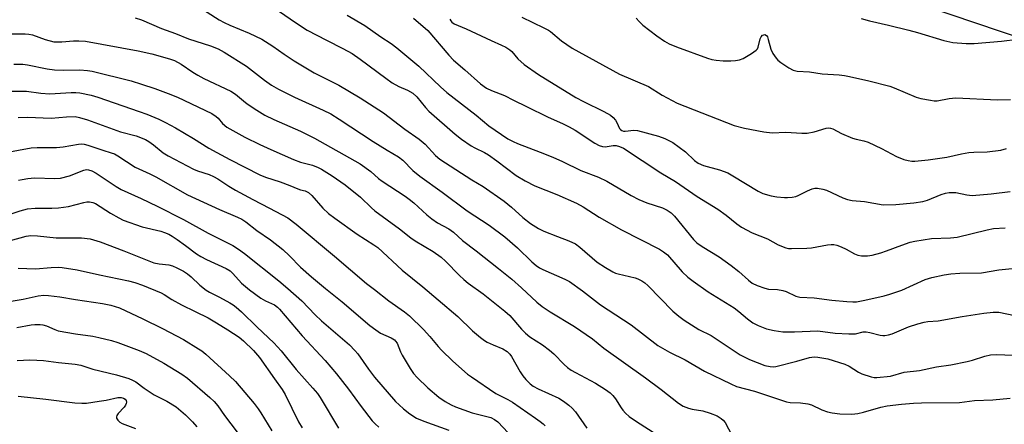
# Model space of a CAD drawing. Units: inches. Extents: x 1267762 to 1273762, y 493453 to 497454.
# Drawn here: x 1268253 to 1268546, y 495999 to 496120 of the extents above; entities that cross this region are included whole.
import ezdxf

# ---------------------------------------------------------------- set-up
doc = ezdxf.new("R2010")
doc.units = ezdxf.units.IN
doc.header["$MEASUREMENT"] = 0
doc.layers.add('NTRL-Trees', color=3, linetype='Continuous')
doc.layers.add('Undefined', color=1, linetype='Continuous')

msp = doc.modelspace()

# ---------------------------------------------------------------- linework, layer by layer
at = {"layer": 'NTRL-Trees'}
msp.add_lwpolyline([(1268442.61, 496151.11), (1268611.48, 496093.95)], dxfattribs=at)
at = {"layer": 'Undefined'}
for points, elevation in [([(1268306.34, 496123.6), (1268312.43, 496119.72), (1268313.88, 496118.88), (1268315.6, 496118.09), (1268321.38, 496115.76), (1268325.18, 496113.93), (1268328.47, 496111.85), (1268331.86, 496109.48), (1268334.83, 496107.53), (1268338.75, 496105.07), (1268340.78, 496103.95), (1268348.1, 496100.27), (1268354.49, 496096.48), (1268361.39, 496091.97), (1268367.8, 496087.17), (1268372.1, 496084.17), (1268373.81, 496082.65), (1268376.95, 496079.27), (1268378.19, 496078.23), (1268387.79, 496072.05), (1268391.17, 496070.03), (1268397.4, 496065.64), (1268399.55, 496063.89), (1268402.94, 496060.84), (1268405.21, 496059.05), (1268407.67, 496057.56), (1268409.2, 496056.75), (1268413.33, 496055.09), (1268416.69, 496053.86), (1268418.71, 496052.91), (1268419.99, 496051.97), (1268425.17, 496047.49), (1268427.58, 496045.91), (1268429.8, 496044.57), (1268430.58, 496044.23), (1268431.39, 496043.99), (1268436.42, 496042.82), (1268437.21, 496042.53), (1268438.4, 496041.9), (1268439.3, 496041.3), (1268440.18, 496040.52), (1268447.68, 496032.84), (1268449.43, 496031.38), (1268451.03, 496030.18), (1268455.46, 496027.44), (1268459.06, 496025.62), (1268467.79, 496019.89), (1268470.52, 496018.49), (1268475.1, 496016.7), (1268476.74, 496016.34), (1268477.56, 496016.28), (1268478.4, 496016.36), (1268484.66, 496017.98), (1268488.42, 496019.06), (1268489.79, 496019.24), (1268490.94, 496019.2), (1268493.85, 496018.66), (1268498.94, 496017.1), (1268500.23, 496016.52), (1268503, 496014.73), (1268504.02, 496014.21), (1268506.83, 496013.26), (1268507.69, 496013.09), (1268508.54, 496013.06), (1268512.52, 496013.48), (1268516.63, 496014.66), (1268521.26, 496015.18), (1268526.23, 496016.29), (1268530.57, 496016.91), (1268535.38, 496017.82), (1268537.06, 496018.22), (1268540.68, 496019.5), (1268542.39, 496019.87), (1268544.14, 496019.93), (1268551.47, 496019.66)], 282), ([(1268287.38, 496120.32), (1268289.3, 496119.68), (1268295.21, 496117.15), (1268299.43, 496115.68), (1268303.25, 496114.07), (1268309.84, 496111.95), (1268312.15, 496111.05), (1268313.97, 496110.08), (1268320.58, 496105.89), (1268325.91, 496101.73), (1268328.08, 496100.23), (1268330.14, 496099.1), (1268334.92, 496096.67), (1268343.41, 496092.79), (1268345.74, 496091.65), (1268348.24, 496090.13), (1268358.3, 496083.48), (1268362.56, 496080.83), (1268365.94, 496078.91), (1268367.16, 496077.88), (1268370.2, 496074.83), (1268372.23, 496073.16), (1268378.9, 496068.34), (1268386.36, 496062.74), (1268392.91, 496058.54), (1268397.62, 496055.02), (1268401.38, 496051.76), (1268405.64, 496047.53), (1268406.96, 496046.44), (1268407.92, 496045.82), (1268408.93, 496045.33), (1268415.47, 496042.46), (1268416.84, 496041.72), (1268420.71, 496038.91), (1268426.15, 496034.8), (1268435.23, 496028.79), (1268443.17, 496022.65), (1268446.68, 496020.66), (1268451.34, 496018.38), (1268457.14, 496014.94), (1268464.94, 496011.17), (1268466.7, 496010.45), (1268472, 496009.03), (1268481.58, 496005.87), (1268482.7, 496005.67), (1268485.7, 496005.56), (1268487.94, 496005.23), (1268489.02, 496004.9), (1268492.13, 496003.45), (1268493.76, 496002.82), (1268495.17, 496002.52), (1268497.5, 496002.26), (1268501.04, 496002.2), (1268502.81, 496002.36), (1268504.53, 496002.74), (1268509.71, 496004.29), (1268511.59, 496004.61), (1268515.87, 496005.17), (1268519.42, 496005.46), (1268521.8, 496005.57), (1268533.14, 496005.66), (1268537.62, 496006.24), (1268543.11, 496006.47), (1268548.26, 496006.91)], 284), ([(1268330.17, 496122.36), (1268335.48, 496118.68), (1268338.67, 496116.65), (1268344.46, 496113.64), (1268349.33, 496111.22), (1268352.1, 496109.64), (1268354.5, 496108), (1268362.14, 496102.29), (1268364.03, 496100.98), (1268365.96, 496099.81), (1268368.61, 496098.77), (1268370.2, 496097.83), (1268371.33, 496096.78), (1268373.96, 496093.58), (1268374.95, 496092.48), (1268382.75, 496085.62), (1268384.69, 496084.17), (1268387.6, 496082.17), (1268388.62, 496081.59), (1268391.52, 496080.21), (1268392.77, 496079.43), (1268395.17, 496077.7), (1268400.93, 496073.3), (1268403.7, 496071.72), (1268406.52, 496070.25), (1268413.1, 496067.64), (1268418.96, 496065.04), (1268420.93, 496063.94), (1268425.67, 496060.94), (1268432.41, 496057.12), (1268443.72, 496051.38), (1268444.93, 496050.56), (1268446.06, 496049.65), (1268450.46, 496044.63), (1268452.16, 496043.05), (1268453.74, 496041.8), (1268458.19, 496038.59), (1268465.98, 496033.82), (1268467.34, 496032.81), (1268469.96, 496030.6), (1268471.56, 496029.38), (1268473.11, 496028.58), (1268475.56, 496027.6), (1268477.86, 496027.09), (1268480.47, 496026.75), (1268483.9, 496026.69), (1268490.94, 496027.01), (1268496.08, 496026.29), (1268500.13, 496026.08), (1268502.14, 496026.14), (1268504.44, 496026.69), (1268505.35, 496026.75), (1268506.45, 496026.56), (1268509.47, 496025.75), (1268510.27, 496025.63), (1268510.84, 496025.65), (1268511.98, 496025.83), (1268513.11, 496026.13), (1268517.91, 496028.19), (1268520.67, 496029.07), (1268522.62, 496029.6), (1268523.7, 496029.76), (1268526.77, 496030), (1268533.92, 496031.33), (1268540.36, 496032.3), (1268543.22, 496032.56), (1268544.91, 496032.53), (1268549.61, 496031.59)], 280), ([(1268350.6, 496121.14), (1268355.9, 496118.01), (1268360.61, 496114.7), (1268363.67, 496112.68), (1268365.38, 496111.4), (1268372, 496105.92), (1268378.39, 496099.74), (1268380.28, 496098.09), (1268389.03, 496091.29), (1268392.79, 496088.14), (1268398.52, 496084.29), (1268400.09, 496083.43), (1268401.38, 496082.83), (1268408.12, 496080.28), (1268411.87, 496078.74), (1268414.76, 496077.44), (1268420.25, 496074.77), (1268425.55, 496072.81), (1268427.96, 496071.63), (1268435.29, 496067.34), (1268437.58, 496066.18), (1268439.89, 496065.13), (1268444.62, 496063.64), (1268446.03, 496062.97), (1268447.15, 496062.15), (1268448.16, 496061.19), (1268453.88, 496054.19), (1268454.82, 496053.25), (1268456.41, 496052.17), (1268461.51, 496049.02), (1268465.03, 496046.53), (1268467.37, 496044.73), (1268470.19, 496042.15), (1268471.32, 496041.25), (1268472.86, 496040.48), (1268475.06, 496039.71), (1268476.18, 496039.46), (1268478.84, 496039.33), (1268480.44, 496039.07), (1268481.49, 496038.72), (1268484.3, 496037.37), (1268485.57, 496037.04), (1268489.79, 496036.8), (1268495.06, 496036.16), (1268499.57, 496035.72), (1268501.29, 496035.64), (1268502.43, 496035.67), (1268504.96, 496036.11), (1268510.68, 496037.45), (1268512.37, 496037.92), (1268515.95, 496039.16), (1268522.88, 496042.3), (1268524.86, 496042.86), (1268528.6, 496043.67), (1268530.55, 496043.96), (1268533.23, 496044.16), (1268539.66, 496044.34), (1268544.84, 496045.23), (1268548.86, 496045.63)], 278), ([(1268370.4, 496120.22), (1268374.63, 496116.51), (1268380.92, 496109.16), (1268382.27, 496107.72), (1268385.7, 496104.8), (1268390.34, 496100.67), (1268392.16, 496099.4), (1268393.61, 496098.63), (1268397.47, 496097.21), (1268400.18, 496095.74), (1268404.1, 496093.9), (1268410.48, 496090.72), (1268414.81, 496088.82), (1268416.79, 496087.86), (1268418.53, 496086.86), (1268424.46, 496082.98), (1268425.74, 496082.28), (1268426.72, 496081.99), (1268427.47, 496081.91), (1268429.92, 496082.25), (1268430.77, 496082.25), (1268431.78, 496081.98), (1268433.01, 496081.43), (1268444.11, 496074.14), (1268448.46, 496071.49), (1268454.95, 496067.05), (1268461.12, 496063.32), (1268463.62, 496061.49), (1268466.73, 496058.87), (1268468.17, 496057.87), (1268471.3, 496056.27), (1268475.87, 496054.4), (1268479.04, 496052.63), (1268481.35, 496051.75), (1268482.16, 496051.59), (1268483.01, 496051.53), (1268487.62, 496051.61), (1268489.05, 496051.8), (1268493.83, 496052.67), (1268494.9, 496052.78), (1268495.63, 496052.75), (1268496.56, 496052.56), (1268497.81, 496052.09), (1268499.37, 496051.34), (1268501.84, 496049.98), (1268502.84, 496049.53), (1268503.95, 496049.33), (1268505.7, 496049.33), (1268507.15, 496049.54), (1268509.7, 496050.29), (1268511.37, 496050.84), (1268515.97, 496052.59), (1268518.42, 496053.4), (1268519.81, 496053.77), (1268524.82, 496054.49), (1268530.49, 496054.77), (1268532.44, 496054.97), (1268541.43, 496057.15), (1268543.31, 496057.51), (1268546.72, 496057.73)], 276), ([(1268381.2, 496119.92), (1268381.47, 496119.43), (1268381.82, 496119.02), (1268382.47, 496118.52), (1268386.07, 496116.99), (1268393.5, 496113.54), (1268396.63, 496112.17), (1268397.88, 496111.53), (1268399.06, 496110.77), (1268399.67, 496110.27), (1268401.52, 496108.1), (1268403.35, 496106.38), (1268407.68, 496103.4), (1268418.75, 496096.59), (1268421.02, 496095.36), (1268427.09, 496092.4), (1268429.11, 496091.28), (1268429.94, 496090.58), (1268430.63, 496089.77), (1268431.03, 496089.07), (1268431.79, 496087.36), (1268432.08, 496087.01), (1268432.47, 496086.73), (1268432.93, 496086.57), (1268433.43, 496086.51), (1268436.04, 496086.79), (1268437.19, 496086.69), (1268443.41, 496085.02), (1268445.34, 496084.37), (1268447.64, 496083.16), (1268449.57, 496081.81), (1268451.43, 496080.34), (1268454.1, 496077.76), (1268455.25, 496076.96), (1268456.85, 496076.27), (1268461.54, 496074.97), (1268464.04, 496074.08), (1268465.55, 496073.26), (1268473.07, 496068.63), (1268474.53, 496067.98), (1268477, 496067.23), (1268478.7, 496066.95), (1268481, 496066.72), (1268481.85, 496066.72), (1268483.22, 496066.89), (1268484.3, 496067.1), (1268485.08, 496067.36), (1268487.86, 496068.77), (1268489.17, 496069.32), (1268489.97, 496069.51), (1268490.78, 496069.51), (1268492.42, 496069.28), (1268493.5, 496068.97), (1268498.33, 496066.69), (1268499.72, 496066.21), (1268501.13, 496065.84), (1268504.86, 496065.56), (1268510.4, 496064.61), (1268514.19, 496064.68), (1268519.55, 496065.13), (1268522.2, 496065.57), (1268523.61, 496065.98), (1268527.63, 496067.61), (1268528.93, 496068.01), (1268530.02, 496068.23), (1268531.2, 496068.27), (1268532.08, 496068.21), (1268535.35, 496067.51), (1268536.95, 496067.38), (1268542.56, 496067.85), (1268548.24, 496068.52)], 274), ([(1268402.64, 496120.5), (1268409.26, 496117.34), (1268410.57, 496116.64), (1268411.19, 496116.2), (1268414.46, 496113.42), (1268417.64, 496111.31), (1268431.74, 496103.56), (1268440.4, 496099.8), (1268444.54, 496097.23), (1268449.01, 496094.89), (1268465.99, 496088.19), (1268469.05, 496087.38), (1268474.84, 496086.3), (1268477.3, 496086.07), (1268481.39, 496086.22), (1268486.1, 496085.97), (1268487.72, 496085.96), (1268489.83, 496086.32), (1268493.37, 496087.45), (1268494.16, 496087.52), (1268494.66, 496087.44), (1268495.4, 496087.19), (1268497.93, 496085.86), (1268501.2, 496084.43), (1268502.33, 496084.11), (1268504.61, 496083.69), (1268505.95, 496083.24), (1268509.92, 496081.36), (1268514.4, 496078.97), (1268516.51, 496078.13), (1268517.87, 496077.75), (1268518.94, 496077.63), (1268519.78, 496077.62), (1268523.8, 496077.94), (1268529.35, 496078.77), (1268533.74, 496079.76), (1268535.95, 496080.16), (1268537.37, 496080.28), (1268541.42, 496080.41), (1268545.46, 496080.88), (1268547.14, 496081.32)], 272), ([(1268503.84, 496120.09), (1268506.35, 496119.41), (1268512, 496118.18), (1268518.06, 496116.61), (1268520.63, 496115.91), (1268528.42, 496113.59), (1268531.14, 496112.97), (1268535.17, 496112.63), (1268537.52, 496112.64), (1268545.62, 496113.32), (1268550.52, 496113.94), (1268552.23, 496114.24), (1268556.43, 496115.63), (1268560.07, 496116.19), (1268564.1, 496117.48), (1268568.56, 496118.36), (1268572.69, 496119.44), (1268573.45, 496119.77)], 268), ([(1268248.45, 496115.57), (1268254.63, 496115.59), (1268255.7, 496115.45), (1268256.74, 496115.22), (1268260.6, 496113.87), (1268263.19, 496113.2), (1268265.52, 496113.15), (1268268.99, 496113.42), (1268270.65, 496113.48), (1268272.63, 496113.38), (1268288.29, 496110.5), (1268292.36, 496109.61), (1268297.64, 496108.11), (1268299.14, 496107.55), (1268301.07, 496106.46), (1268304.58, 496104.08), (1268306.07, 496103.19), (1268307.85, 496102.26), (1268315.88, 496098.43), (1268317.33, 496097.52), (1268319.64, 496095.58), (1268320.79, 496094.71), (1268323.64, 496092.8), (1268326.04, 496091.33), (1268328.77, 496089.99), (1268336.64, 496086.5), (1268340.85, 496084.49), (1268354.5, 496076.81), (1268357.65, 496074.54), (1268359.97, 496072.44), (1268361.05, 496071.59), (1268367.9, 496067.11), (1268369.1, 496066.26), (1268370.45, 496065.13), (1268374.31, 496061.59), (1268375.87, 496060.35), (1268377.51, 496059.25), (1268380.88, 496057.42), (1268382.31, 496056.4), (1268384.98, 496053.91), (1268389.08, 496050.89), (1268395.74, 496045.62), (1268399.65, 496042.39), (1268402.6, 496039.79), (1268407.15, 496035.53), (1268408.68, 496034.25), (1268411.06, 496032.67), (1268418.35, 496028.27), (1268423.75, 496024.66), (1268427.15, 496021.88), (1268439.53, 496013.02), (1268444.22, 496009.5), (1268449.36, 496005.44), (1268450.8, 496004.57), (1268452.37, 496003.97), (1268453.47, 496003.7), (1268456.59, 496003.14), (1268458.8, 496002.51), (1268460.94, 496001.63), (1268462.12, 496000.91), (1268462.73, 496000.37), (1268463.24, 495999.69), (1268465.28, 495995.89)], 286), ([(1268251.24, 496106.49), (1268253.87, 496106.49), (1268255.33, 496106.3), (1268261.15, 496105.14), (1268263.36, 496104.8), (1268265.89, 496104.73), (1268270.86, 496104.81), (1268273.15, 496104.65), (1268274.53, 496104.44), (1268286.25, 496101.5), (1268289.33, 496100.56), (1268293.21, 496099.22), (1268297.22, 496097.81), (1268300, 496096.67), (1268310.26, 496091.81), (1268311.57, 496090.95), (1268312.1, 496090.41), (1268313.45, 496088.78), (1268314.77, 496087.77), (1268320.06, 496084.78), (1268324.58, 496082.55), (1268327.82, 496081.03), (1268334.55, 496078.05), (1268336.72, 496077.31), (1268340.26, 496076.36), (1268341.93, 496075.73), (1268342.96, 496075.2), (1268346.15, 496073.17), (1268350.01, 496070.53), (1268354.6, 496066.81), (1268357.81, 496063.67), (1268358.86, 496062.75), (1268366.16, 496057.44), (1268369.58, 496054.72), (1268370.88, 496053.83), (1268376.26, 496050.63), (1268378.58, 496048.96), (1268379.86, 496047.81), (1268384.06, 496043.49), (1268385.35, 496042.31), (1268386.7, 496041.2), (1268391.15, 496038.01), (1268397.62, 496032.91), (1268399.06, 496031.54), (1268402.54, 496027.5), (1268403.73, 496026.28), (1268405.01, 496025.24), (1268408.85, 496022.81), (1268410.91, 496021.25), (1268412.18, 496020.12), (1268415.24, 496017.01), (1268416.29, 496016.08), (1268417.36, 496015.32), (1268418.62, 496014.59), (1268424.66, 496011.38), (1268427.58, 496009.53), (1268428.99, 496008.54), (1268429.77, 496007.78), (1268430.61, 496006.73), (1268432.27, 496004.02), (1268432.78, 496003.31), (1268433.57, 496002.45), (1268434.65, 496001.47), (1268436.52, 496000.18), (1268443.25, 495995.88)], 288), ([(1268249.09, 496098.48), (1268253.19, 496098.5), (1268254.95, 496098.42), (1268259.32, 496097.83), (1268262, 496097.63), (1268268.33, 496098.08), (1268269.75, 496098.09), (1268270.89, 496097.98), (1268274.27, 496097.24), (1268276.22, 496096.66), (1268288.61, 496092.44), (1268290.84, 496091.61), (1268294.43, 496090.14), (1268296.45, 496089.15), (1268299.42, 496087.5), (1268304.75, 496084.33), (1268309.37, 496081.45), (1268311.71, 496080.13), (1268315.61, 496078.06), (1268324.56, 496073.52), (1268326.25, 496072.81), (1268330.6, 496071.47), (1268333.52, 496070.36), (1268335.89, 496069.32), (1268336.65, 496069.06), (1268338.09, 496068.72), (1268339.02, 496068.25), (1268340.06, 496067.31), (1268343.37, 496063.54), (1268345.05, 496062), (1268346.87, 496060.57), (1268353.6, 496055.79), (1268358.59, 496052.69), (1268359.76, 496051.86), (1268366.95, 496045.05), (1268373.13, 496040.17), (1268377.74, 496036.28), (1268383.56, 496031.28), (1268388, 496027.04), (1268390.38, 496024.99), (1268391.55, 496024.11), (1268392.28, 496023.68), (1268394.07, 496022.84), (1268397.03, 496021.61), (1268398.25, 496020.83), (1268399.08, 496020.03), (1268399.6, 496019.34), (1268402.17, 496014.83), (1268402.93, 496013.62), (1268403.9, 496012.5), (1268405.16, 496011.24), (1268406.05, 496010.54), (1268407.51, 496009.7), (1268413.7, 496006.9), (1268415.11, 496006.02), (1268416.68, 496004.87), (1268417.71, 496003.94), (1268418.66, 496002.91), (1268422.06, 495997.99)], 290), ([(1268252.56, 496090.65), (1268255.33, 496090.75), (1268262.33, 496090.41), (1268266.9, 496090.8), (1268269.53, 496090.88)], 292), ([(1268269.53, 496090.88), (1268270.84, 496090.58), (1268273.15, 496089.88), (1268283.07, 496086.36), (1268287.7, 496085.13), (1268290.45, 496084.05), (1268291.46, 496083.45), (1268292.89, 496082.43), (1268295.75, 496080.05), (1268297.19, 496079.16), (1268304.75, 496075.2), (1268305.99, 496074.71), (1268309.5, 496073.58), (1268310.79, 496073.01), (1268312.03, 496072.29), (1268315.36, 496070.09), (1268317.26, 496068.98), (1268322.43, 496066.14), (1268327.48, 496063.62), (1268332.89, 496060.65), (1268335.35, 496058.82), (1268346.86, 496049.3), (1268356.37, 496041.15), (1268358.79, 496039.33), (1268363, 496035.96), (1268367.65, 496032.66), (1268369.13, 496031.51), (1268373.36, 496027.38), (1268375.23, 496025.29), (1268377.69, 496022.31), (1268378.7, 496021.23), (1268382.14, 496017.92), (1268386.47, 496014.1), (1268387.61, 496013.26), (1268394.93, 496008.36), (1268398.5, 496006.54), (1268399.85, 496005.72), (1268406.75, 496001.02), (1268408.17, 496000), (1268409.05, 495999.27), (1268409.61, 495998.64)], 292), ([(1268244.98, 496079.46), (1268256.42, 496081.6), (1268258.17, 496081.69), (1268263.97, 496081.65), (1268265.93, 496081.89), (1268270.55, 496082.66), (1268271.43, 496082.72), (1268272.23, 496082.64), (1268273.29, 496082.35), (1268277.8, 496080.82), (1268280.27, 496080.1), (1268281.21, 496079.74), (1268282.18, 496079.2), (1268287.36, 496075.83), (1268291.76, 496073.83), (1268293.55, 496072.93), (1268303.03, 496067.53), (1268312.55, 496063.15), (1268317.92, 496060.92), (1268319.19, 496060.25), (1268320.39, 496059.49), (1268323.67, 496056.95), (1268327.69, 496054.1), (1268331.43, 496051.21), (1268333.38, 496049.38), (1268336.7, 496046.02), (1268339.92, 496043.12), (1268344.13, 496039.59), (1268349.08, 496035.68), (1268357.35, 496028.59), (1268359.16, 496027.26), (1268360.56, 496026.34), (1268363.74, 496024.89), (1268364.71, 496024.3), (1268365.05, 496023.95), (1268365.46, 496023.32), (1268366.46, 496020.79), (1268367, 496019.76), (1268369.39, 496015.76), (1268370.35, 496014.32), (1268371.44, 496013.12), (1268374.66, 496009.99), (1268377.92, 496007.2), (1268379.81, 496005.94), (1268381.55, 496004.98), (1268382.86, 496004.36), (1268387.9, 496002.52), (1268393.4, 496001.16), (1268394.53, 496000.62), (1268395.5, 495999.84), (1268398.62, 495996.6)], 294), ([(1268252.57, 496071.88), (1268253.66, 496072.15), (1268255.36, 496072.44), (1268257.38, 496072.62), (1268263.48, 496072.38), (1268265.1, 496072.5), (1268267.8, 496073.21), (1268272.08, 496074.89), (1268272.87, 496075.06), (1268273.46, 496075.04), (1268274.48, 496074.71), (1268275.75, 496074.02), (1268278.5, 496072.24), (1268281.75, 496069.99), (1268283.18, 496069.14), (1268289.23, 496066.44), (1268294, 496064.2), (1268301.83, 496060.21), (1268309.11, 496056.12), (1268316.49, 496052.44), (1268318.22, 496051.4), (1268320.01, 496050.05), (1268330.2, 496041.92), (1268332.92, 496039.62), (1268337.04, 496035.97), (1268341.1, 496031.82), (1268342.98, 496030.01), (1268351.26, 496022.8), (1268352.83, 496021.19), (1268353.75, 496020.13), (1268356.95, 496015.57), (1268358.75, 496013.22), (1268365.02, 496005.97), (1268366.07, 496004.9), (1268367.42, 496003.74), (1268369.28, 496002.28), (1268371.31, 496001.02), (1268373.48, 496000.06), (1268380.86, 495997.36)], 296), ([(1268248.63, 496061.27), (1268253.08, 496062.81), (1268255.3, 496063.41), (1268257.63, 496063.61), (1268262.55, 496063.56), (1268264.58, 496063.64), (1268267.5, 496064.05), (1268272.11, 496065.27), (1268272.97, 496065.43), (1268273.8, 496065.46), (1268274.79, 496065.26), (1268275.55, 496064.92), (1268280, 496062.05), (1268282.53, 496060.66), (1268283.83, 496060.03), (1268289.46, 496058.01), (1268295.04, 496056.68), (1268296.15, 496056.33), (1268297.39, 496055.8), (1268298.46, 496055.2), (1268299.87, 496054.25), (1268302.42, 496052.44), (1268305.7, 496049.94), (1268306.94, 496049.13), (1268308.68, 496048.23), (1268314.51, 496045.56), (1268315.73, 496044.87), (1268316.55, 496044.14), (1268319.13, 496041.26), (1268321.5, 496039.2), (1268324.81, 496036.78), (1268326.23, 496035.97), (1268328.9, 496034.72), (1268329.81, 496034.08), (1268330.43, 496033.47), (1268337.19, 496025.51), (1268344, 496018.19), (1268347.4, 496014.19), (1268351, 496009.59), (1268354.72, 496004.5), (1268358.03, 496000.18), (1268358.95, 495999.25), (1268360.03, 495998.33)], 298), ([(1268250.21, 496053.96), (1268254.88, 496055.23), (1268256.32, 496055.47), (1268258.32, 496055.37), (1268263.82, 496054.74), (1268271.41, 496054.76), (1268273.98, 496054.41), (1268276.94, 496053.52), (1268284.03, 496050.84), (1268292.96, 496047.31), (1268294.52, 496046.97), (1268297.4, 496046.67), (1268298.5, 496046.34), (1268299.83, 496045.81), (1268301.8, 496044.8), (1268302.98, 496044.02), (1268304.12, 496043.06), (1268306.64, 496040.6), (1268308.6, 496039.12), (1268309.55, 496038.56), (1268312.58, 496037.03), (1268315.66, 496035.36), (1268316.64, 496034.74), (1268317.55, 496034.04), (1268319.09, 496032.72), (1268323.76, 496028.06), (1268328.71, 496023.46), (1268330.9, 496021.09), (1268335.39, 496015.51), (1268340.4, 496009.94), (1268341.71, 496008.32), (1268342.52, 496007.13), (1268348.04, 495998)], 300), ([(1268252.52, 496045.65), (1268257.67, 496045.48), (1268262.39, 496045.91), (1268264.45, 496045.98), (1268265.62, 496045.93), (1268270.1, 496045.15), (1268276.73, 496043.72), (1268285.43, 496041.96), (1268287.32, 496041.44), (1268289.59, 496040.61), (1268295.19, 496038.29), (1268296, 496037.85), (1268298.34, 496036.35), (1268301.17, 496034.74), (1268305.31, 496032.81), (1268309.19, 496030.85), (1268311.68, 496029.42), (1268315.06, 496027.29), (1268318.35, 496025.09), (1268319.69, 496024.07), (1268322.66, 496021.15), (1268324.44, 496019.09), (1268328.92, 496012.65), (1268331.2, 496009.51), (1268332.09, 496008.02), (1268336.05, 495999.85), (1268337.17, 495998.11)], 302), ([(1268249.27, 496035.7), (1268254.03, 496036.46), (1268258.51, 496037.42), (1268260.14, 496037.61), (1268261.55, 496037.56), (1268264.95, 496037.13), (1268269.59, 496036.37), (1268277.68, 496035.2), (1268280.14, 496034.67), (1268282.7, 496033.84), (1268289.71, 496030.61), (1268295.53, 496027.69), (1268301.76, 496024.41), (1268306.26, 496021.69), (1268307.23, 496021.04), (1268308.46, 496020.05), (1268315.54, 496013.6), (1268317.3, 496011.87), (1268322.82, 496005.35), (1268324.04, 496003.8), (1268324.84, 496002.6), (1268328.12, 495997.15)], 304), ([(1268252.09, 496027.97), (1268256.41, 496028.84), (1268257.51, 496028.93), (1268259.12, 496028.9), (1268259.91, 496028.79), (1268260.93, 496028.51), (1268263.41, 496027.37), (1268264.39, 496027.04), (1268269.63, 496026.08), (1268274.77, 496025.4), (1268276.54, 496025.07), (1268280.31, 496024.17), (1268282.22, 496023.58), (1268288.59, 496021.19), (1268290.7, 496020.24), (1268295.93, 496017.33), (1268299.54, 496015.19), (1268301.32, 496014.08), (1268303.01, 496012.86), (1268309.67, 496007.16), (1268310.95, 496005.97), (1268312.06, 496004.62), (1268314.02, 496001.76), (1268317.84, 495996.76)], 306), ([(1268252.2, 496018.2), (1268255.99, 496018.32), (1268258.05, 496018.29), (1268260.11, 496018.15), (1268264.55, 496017.57), (1268269.49, 496017.1), (1268271.18, 496016.78), (1268274.81, 496015.55), (1268281.8, 496013.9), (1268285.54, 496012.8), (1268286.57, 496012.34), (1268287.56, 496011.78), (1268290.1, 496009.87), (1268293.02, 496007.91), (1268296.86, 496006.03), (1268299.58, 496004.36), (1268302.41, 496001.99), (1268304.52, 495999.86), (1268305.82, 495998.35)], 308), ([(1268252.56, 496007.52), (1268260.76, 496006.68), (1268269.43, 496005.57), (1268271.47, 496005.48), (1268272.92, 496005.46), (1268276.69, 496006.01), (1268278.72, 496006.35), (1268282.25, 496007.09), (1268283.25, 496007.11), (1268283.92, 496006.97), (1268284.45, 496006.63), (1268284.71, 496006.22), (1268284.81, 496005.74), (1268284.74, 496005.3), (1268284.56, 496004.86), (1268284.15, 496004.22), (1268282.33, 496002.41), (1268281.9, 496001.78), (1268281.81, 496001.39), (1268281.85, 496001.01), (1268282.23, 496000.37), (1268282.84, 495999.82), (1268283.53, 495999.41), (1268287.52, 495997.89)], 310)]:
    msp.add_lwpolyline(points, dxfattribs=dict(at, elevation=elevation))
msp.add_polyline3d([(1268436.72, 496120.26, 270), (1268437.67, 496119.18, 270), (1268438.72, 496118.18, 270), (1268442.89, 496114.99, 270), (1268445.19, 496113.4, 270), (1268446.63, 496112.57, 270), (1268448.76, 496111.7, 270), (1268458, 496108.26, 270), (1268459.26, 496107.89, 270), (1268460.64, 496107.65, 270), (1268462.66, 496107.47, 270), (1268464.94, 496107.46, 270), (1268466.39, 496107.58, 270), (1268467.55, 496107.79, 270), (1268468.64, 496108.19, 270), (1268471.15, 496109.69, 270), (1268472.55, 496110.69, 270), (1268472.9, 496111.1, 270), (1268473.14, 496111.58, 270), (1268473.76, 496114.04, 270), (1268474, 496114.67, 270), (1268474.42, 496115.13, 270), (1268474.78, 496115.29, 270), (1268475.15, 496115.31, 270), (1268475.6, 496115.02, 270), (1268475.85, 496114.64, 270), (1268476.13, 496113.84, 270), (1268476.87, 496110.95, 270), (1268477.51, 496109.7, 270), (1268478.44, 496108.3, 270), (1268479, 496107.69, 270), (1268479.9, 496106.98, 270), (1268482.29, 496105.37, 270), (1268483.54, 496104.7, 270), (1268484.72, 496104.42, 270), (1268488.44, 496104.26, 270), (1268492.19, 496103.63, 270), (1268497.26, 496103.31, 270), (1268498.89, 496103.13, 270), (1268500.31, 496102.87, 270), (1268506.12, 496101.5, 270), (1268512.37, 496099.91, 270), (1268513.69, 496099.44, 270), (1268520.19, 496096.68, 270), (1268521.6, 496096.3, 270), (1268524.47, 496095.73, 270), (1268525.62, 496095.58, 270), (1268526.49, 496095.59, 270), (1268530.08, 496096.25, 270), (1268532.06, 496096.43, 270), (1268544.44, 496095.85, 270), (1268548.32, 496095.95, 270)], dxfattribs=at)

doc.saveas('drawing.dxf')
